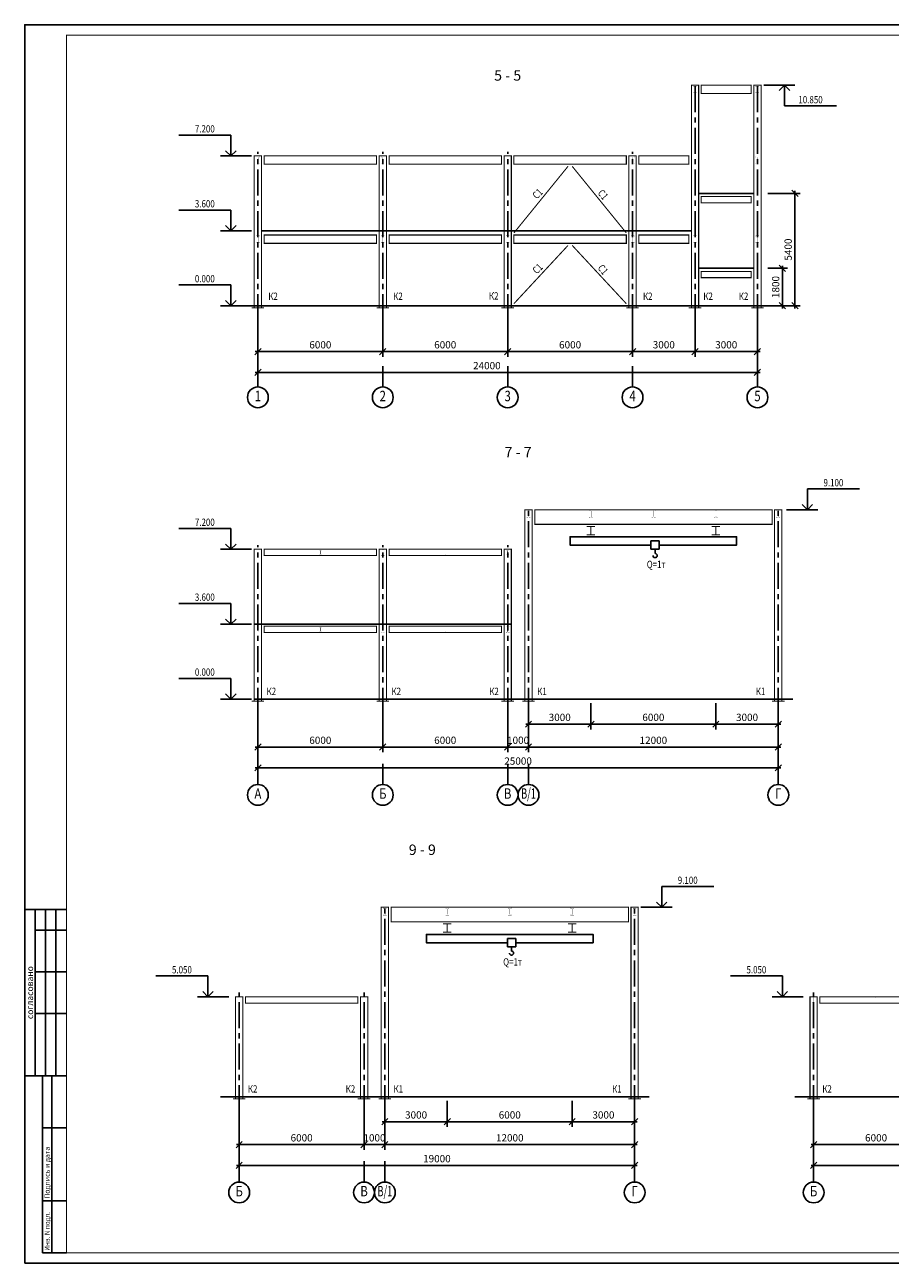
# Model space of a CAD drawing. Extents: x 5 to 3858, y -3678 to 1146.
# Drawn here: x 5 to 421, y -1834 to -1239 of the extents above; entities that cross this region are included whole.
import ezdxf
from ezdxf.enums import TextEntityAlignment as Align

# ---------------------------------------------------------------- set-up
doc = ezdxf.new("R2010")
doc.units = 0
doc.header["$LTSCALE"] = 10
doc.header["$MEASUREMENT"] = 0
doc.linetypes.add('CENTER', pattern=[2, 1.25, -0.25, 0.25, -0.25])
doc.layers.get('0').update_dxf_attribs({"linetype": 'CONTINUOUS'})
doc.layers.get('DEFPOINTS').update_dxf_attribs({"color": 1, "linetype": 'CONTINUOUS'})
doc.styles.add('LARUS', font='txt.shx', dxfattribs={"width": 0.8, "oblique": 15, "height": 3.5})
doc.styles.add('LAT', font='txt.shx', dxfattribs={"width": 0.8})
doc.styles.add('ROMT', font='romant.shx')
doc.styles.get("Standard").update_dxf_attribs({"font": 'txt.shx'})
doc.dimstyles.new('LARUS100', dxfattribs={"dimtxt": 3.5, "dimasz": 3, "dimexe": 2.5, "dimexo": 0, "dimgap": 1.5, "dimtad": 1, "dimlfac": 100, "dimzin": 12, "dimdsep": 46, "dimtxsty": 'LARUS', "dimblk1": 'OBLIQUE', "dimblk2": 'OBLIQUE', "dimsah": 1, "dimcen": -3, "dimdle": 1.25, "dimclrd": 4, "dimclre": 4, "dimclrt": 14, "dimadec": 0, "dimazin": 0, "dimtfac": 0.642857, "dimtix": 1, "dimtmove": 2, "dimatfit": 3, "dimfxl": 0, "dimtvp": 1.285714, "dimtolj": 1, "dimtzin": 12, "dimarcsym": 0})

# ---------------------------------------------------------------- blocks, each defined once
blk = doc.blocks.new('_Oblique')
at = {"color": 0, "linetype": 'ByBlock', "lineweight": -2}
blk.add_line((-0.5, -0.5), (0.5, 0.5), dxfattribs=at)
blk = doc.blocks.new('*D118')
at = {"color": 4, "lineweight": -2}
for p, q in [((117, -1377), (117, -1398.5)), ((177, -1377), (177, -1398.5)), ((115.75, -1396), (178.25, -1396))]:
    blk.add_line(p, q, dxfattribs=at)
at = {"layer": 'DEFPOINTS', "color": 0}
for p in [(117, -1377), (177, -1377), (177, -1396)]:
    blk.add_point(p, dxfattribs=at)
at = {"color": 4, "lineweight": -2, "xscale": 3, "yscale": 3, "zscale": 3, "rotation": 180}
blk.add_blockref('_Oblique', (117, -1396), dxfattribs=at)
at = {"color": 4, "lineweight": -2, "xscale": 3, "yscale": 3, "zscale": 3}
blk.add_blockref('_Oblique', (177, -1396), dxfattribs=at)
at = {"color": 14, "insert": (147, -1392.75), "char_height": 3.5, "attachment_point": 5, "style": 'LARUS'}
blk.add_mtext('\\A1;6000', dxfattribs=at)
blk = doc.blocks.new('*D119')
at = {"color": 4, "lineweight": -2}
for p, q in [((177, -1377), (177, -1398.5)), ((237, -1377), (237, -1398.5)), ((175.75, -1396), (238.25, -1396))]:
    blk.add_line(p, q, dxfattribs=at)
at = {"layer": 'DEFPOINTS', "color": 0}
for p in [(177, -1377), (237, -1377), (237, -1396)]:
    blk.add_point(p, dxfattribs=at)
at = {"color": 4, "lineweight": -2, "xscale": 3, "yscale": 3, "zscale": 3, "rotation": 180}
blk.add_blockref('_Oblique', (177, -1396), dxfattribs=at)
at = {"color": 4, "lineweight": -2, "xscale": 3, "yscale": 3, "zscale": 3}
blk.add_blockref('_Oblique', (237, -1396), dxfattribs=at)
at = {"color": 14, "insert": (207, -1392.75), "char_height": 3.5, "attachment_point": 5, "style": 'LARUS'}
blk.add_mtext('\\A1;6000', dxfattribs=at)
blk = doc.blocks.new('*D120')
at = {"color": 4, "lineweight": -2}
for p, q in [((237, -1377), (237, -1398.5)), ((297, -1377), (297, -1398.5)), ((235.75, -1396), (298.25, -1396))]:
    blk.add_line(p, q, dxfattribs=at)
at = {"layer": 'DEFPOINTS', "color": 0}
for p in [(237, -1377), (297, -1377), (297, -1396)]:
    blk.add_point(p, dxfattribs=at)
at = {"color": 4, "lineweight": -2, "xscale": 3, "yscale": 3, "zscale": 3, "rotation": 180}
blk.add_blockref('_Oblique', (237, -1396), dxfattribs=at)
at = {"color": 4, "lineweight": -2, "xscale": 3, "yscale": 3, "zscale": 3}
blk.add_blockref('_Oblique', (297, -1396), dxfattribs=at)
at = {"color": 14, "insert": (267, -1392.75), "char_height": 3.5, "attachment_point": 5, "style": 'LARUS'}
blk.add_mtext('\\A1;6000', dxfattribs=at)
blk = doc.blocks.new('*D121')
at = {"color": 4, "lineweight": -2}
for p, q in [((297, -1377), (297, -1398.5)), ((327, -1377), (327, -1398.5)), ((295.75, -1396), (328.25, -1396))]:
    blk.add_line(p, q, dxfattribs=at)
at = {"layer": 'DEFPOINTS', "color": 0}
for p in [(297, -1377), (327, -1377), (327, -1396)]:
    blk.add_point(p, dxfattribs=at)
at = {"color": 4, "lineweight": -2, "xscale": 3, "yscale": 3, "zscale": 3, "rotation": 180}
blk.add_blockref('_Oblique', (297, -1396), dxfattribs=at)
at = {"color": 4, "lineweight": -2, "xscale": 3, "yscale": 3, "zscale": 3}
blk.add_blockref('_Oblique', (327, -1396), dxfattribs=at)
at = {"color": 14, "insert": (312, -1392.75), "char_height": 3.5, "attachment_point": 5, "style": 'LARUS'}
blk.add_mtext('\\A1;3000', dxfattribs=at)
blk = doc.blocks.new('*D122')
at = {"color": 4, "lineweight": -2}
for p, q in [((117, -1378), (117, -1408.5)), ((357, -1377), (357, -1408.5)), ((115.75, -1406), (358.25, -1406))]:
    blk.add_line(p, q, dxfattribs=at)
at = {"layer": 'DEFPOINTS', "color": 0}
for p in [(117, -1378), (357, -1377), (357, -1406)]:
    blk.add_point(p, dxfattribs=at)
at = {"color": 4, "lineweight": -2, "xscale": 3, "yscale": 3, "zscale": 3, "rotation": 180}
blk.add_blockref('_Oblique', (117, -1406), dxfattribs=at)
at = {"color": 4, "lineweight": -2, "xscale": 3, "yscale": 3, "zscale": 3}
blk.add_blockref('_Oblique', (357, -1406), dxfattribs=at)
at = {"color": 14, "insert": (227, -1402.75), "char_height": 3.5, "attachment_point": 5, "style": 'LARUS'}
blk.add_mtext('\\A1;24000', dxfattribs=at)
blk = doc.blocks.new('CSA1V')
blk.add_lwpolyline([(0, -10), (0, 0)])
blk.add_circle((0, -15), 5)
at = {"style": 'LAT', "width": 0.8}
blk.add_attdef('A', text='', height=5, dxfattribs=at).set_placement((0, -15), align=Align.MIDDLE)
blk = doc.blocks.new('d30b')
at = {"const_width": 0.5}
blk.add_lwpolyline([(0, 15), (-7, 15), (-7, 13), (-3, 13, -0.414214), (-1, 11), (-1, -11, -0.414214), (-3, -13), (-7, -13), (-7, -15), (7, -15), (7, -13), (3, -13, -0.414214), (1, -11), (1, 11, -0.414214), (3, 13), (7, 13), (7, 15)], format="xyb", close=True, dxfattribs=at)
blk = doc.blocks.new('CSA18')
for p, q in [((0, 10), (0, 0)), ((25, 10), (0, 10)), ((-2.5, 2.5), (0, 0)), ((0, 0), (2.5, 2.5))]:
    blk.add_line(p, q)
blk.add_lwpolyline([(5, 0), (-10, 0)])
blk = doc.blocks.new('CSA6')
at = {"xscale": -1}
blk.add_blockref('CSA18', (0, 0), dxfattribs=at)
at = {"style": 'LAT', "width": 0.8}
blk.add_attdef('L', text='', height=3.5, dxfattribs=at).set_placement((-12.5, 11.25), align=Align.CENTER)
blk = doc.blocks.new('*D123')
at = {"color": 4, "lineweight": -2}
for p, q in [((327, -1377), (327, -1398.5)), ((357, -1377), (357, -1398.5)), ((325.75, -1396), (358.25, -1396))]:
    blk.add_line(p, q, dxfattribs=at)
at = {"layer": 'DEFPOINTS', "color": 0}
for p in [(327, -1377), (357, -1377), (357, -1396)]:
    blk.add_point(p, dxfattribs=at)
at = {"color": 4, "lineweight": -2, "xscale": 3, "yscale": 3, "zscale": 3, "rotation": 180}
blk.add_blockref('_Oblique', (327, -1396), dxfattribs=at)
at = {"color": 4, "lineweight": -2, "xscale": 3, "yscale": 3, "zscale": 3}
blk.add_blockref('_Oblique', (357, -1396), dxfattribs=at)
at = {"color": 14, "insert": (342, -1392.75), "char_height": 3.5, "attachment_point": 5, "style": 'LARUS'}
blk.add_mtext('\\A1;3000', dxfattribs=at)
blk = doc.blocks.new('*D276')
at = {"color": 4, "lineweight": -2}
for p, q in [((177, -1569), (177, -1588.5)), ((237, -1569), (237, -1588.5)), ((175.75, -1586), (238.25, -1586))]:
    blk.add_line(p, q, dxfattribs=at)
at = {"layer": 'DEFPOINTS', "color": 0}
for p in [(177, -1569), (237, -1569), (237, -1586)]:
    blk.add_point(p, dxfattribs=at)
at = {"color": 4, "lineweight": -2, "xscale": 3, "yscale": 3, "zscale": 3, "rotation": 180}
blk.add_blockref('_Oblique', (177, -1586), dxfattribs=at)
at = {"color": 4, "lineweight": -2, "xscale": 3, "yscale": 3, "zscale": 3}
blk.add_blockref('_Oblique', (237, -1586), dxfattribs=at)
at = {"color": 14, "insert": (207, -1582.75), "char_height": 3.5, "attachment_point": 5, "style": 'LARUS'}
blk.add_mtext('\\A1;6000', dxfattribs=at)
blk = doc.blocks.new('*D277')
at = {"color": 4, "lineweight": -2}
for p, q in [((237, -1569), (237, -1588.5)), ((247, -1569), (247, -1588.5)), ((237, -1586), (234, -1586)), ((237, -1586), (247, -1586)), ((247, -1586), (250, -1586))]:
    blk.add_line(p, q, dxfattribs=at)
at = {"layer": 'DEFPOINTS', "color": 0}
for p in [(237, -1569), (247, -1569), (247, -1586)]:
    blk.add_point(p, dxfattribs=at)
at = {"color": 4, "lineweight": -2, "xscale": 3, "yscale": 3, "zscale": 3}
blk.add_blockref('_Oblique', (237, -1586), dxfattribs=at)
at = {"color": 4, "lineweight": -2, "xscale": 3, "yscale": 3, "zscale": 3, "rotation": 180}
blk.add_blockref('_Oblique', (247, -1586), dxfattribs=at)
at = {"color": 14, "insert": (242, -1582.75), "char_height": 3.5, "attachment_point": 5, "style": 'LARUS'}
blk.add_mtext('\\A1;1000', dxfattribs=at)
blk = doc.blocks.new('*D278')
at = {"color": 4, "lineweight": -2}
for p, q in [((247, -1569), (247, -1588.5)), ((367, -1569), (367, -1588.5)), ((245.75, -1586), (368.25, -1586))]:
    blk.add_line(p, q, dxfattribs=at)
at = {"layer": 'DEFPOINTS', "color": 0}
for p in [(247, -1569), (367, -1569), (367, -1586)]:
    blk.add_point(p, dxfattribs=at)
at = {"color": 4, "lineweight": -2, "xscale": 3, "yscale": 3, "zscale": 3, "rotation": 180}
blk.add_blockref('_Oblique', (247, -1586), dxfattribs=at)
at = {"color": 4, "lineweight": -2, "xscale": 3, "yscale": 3, "zscale": 3}
blk.add_blockref('_Oblique', (367, -1586), dxfattribs=at)
at = {"color": 14, "insert": (307, -1582.75), "char_height": 3.5, "attachment_point": 5, "style": 'LARUS'}
blk.add_mtext('\\A1;12000', dxfattribs=at)
blk = doc.blocks.new('*D279')
at = {"color": 4, "lineweight": -2}
for p, q in [((117, -1569), (117, -1598.5)), ((367, -1569), (367, -1598.5)), ((115.75, -1596), (368.25, -1596))]:
    blk.add_line(p, q, dxfattribs=at)
at = {"layer": 'DEFPOINTS', "color": 0}
for p in [(117, -1569), (367, -1569), (367, -1596)]:
    blk.add_point(p, dxfattribs=at)
at = {"color": 4, "lineweight": -2, "xscale": 3, "yscale": 3, "zscale": 3, "rotation": 180}
blk.add_blockref('_Oblique', (117, -1596), dxfattribs=at)
at = {"color": 4, "lineweight": -2, "xscale": 3, "yscale": 3, "zscale": 3}
blk.add_blockref('_Oblique', (367, -1596), dxfattribs=at)
at = {"color": 14, "insert": (242, -1592.75), "char_height": 3.5, "attachment_point": 5, "style": 'LARUS'}
blk.add_mtext('\\A1;25000', dxfattribs=at)
blk = doc.blocks.new('CSA1H')
blk.add_lwpolyline([(-10, 0), (0, 0)])
blk.add_circle((-15, 0), 5)
at = {"style": 'LAT', "width": 0.8}
blk.add_attdef('A', text='', height=5, dxfattribs=at).set_placement((-15, 0), align=Align.MIDDLE)
blk = doc.blocks.new('*D280')
at = {"color": 4, "lineweight": -2}
for p, q in [((247, -1565), (247, -1577.5)), ((277, -1565), (277, -1577.5)), ((245.75, -1575), (278.25, -1575))]:
    blk.add_line(p, q, dxfattribs=at)
at = {"layer": 'DEFPOINTS', "color": 0}
for p in [(247, -1565), (277, -1565), (277, -1575)]:
    blk.add_point(p, dxfattribs=at)
at = {"color": 4, "lineweight": -2, "xscale": 3, "yscale": 3, "zscale": 3, "rotation": 180}
blk.add_blockref('_Oblique', (247, -1575), dxfattribs=at)
at = {"color": 4, "lineweight": -2, "xscale": 3, "yscale": 3, "zscale": 3}
blk.add_blockref('_Oblique', (277, -1575), dxfattribs=at)
at = {"color": 14, "insert": (262, -1571.75), "char_height": 3.5, "attachment_point": 5, "style": 'LARUS'}
blk.add_mtext('\\A1;3000', dxfattribs=at)
blk = doc.blocks.new('*D281')
at = {"color": 4, "lineweight": -2}
for p, q in [((277, -1565), (277, -1577.5)), ((337, -1565), (337, -1577.5)), ((275.75, -1575), (338.25, -1575))]:
    blk.add_line(p, q, dxfattribs=at)
at = {"layer": 'DEFPOINTS', "color": 0}
for p in [(277, -1565), (337, -1565), (337, -1575)]:
    blk.add_point(p, dxfattribs=at)
at = {"color": 4, "lineweight": -2, "xscale": 3, "yscale": 3, "zscale": 3, "rotation": 180}
blk.add_blockref('_Oblique', (277, -1575), dxfattribs=at)
at = {"color": 4, "lineweight": -2, "xscale": 3, "yscale": 3, "zscale": 3}
blk.add_blockref('_Oblique', (337, -1575), dxfattribs=at)
at = {"color": 14, "insert": (307, -1571.75), "char_height": 3.5, "attachment_point": 5, "style": 'LARUS'}
blk.add_mtext('\\A1;6000', dxfattribs=at)
blk = doc.blocks.new('*D282')
at = {"color": 4, "lineweight": -2}
for p, q in [((337, -1565), (337, -1577.5)), ((367, -1565), (367, -1577.5)), ((335.75, -1575), (368.25, -1575))]:
    blk.add_line(p, q, dxfattribs=at)
at = {"layer": 'DEFPOINTS', "color": 0}
for p in [(337, -1565), (367, -1565), (367, -1575)]:
    blk.add_point(p, dxfattribs=at)
at = {"color": 4, "lineweight": -2, "xscale": 3, "yscale": 3, "zscale": 3, "rotation": 180}
blk.add_blockref('_Oblique', (337, -1575), dxfattribs=at)
at = {"color": 4, "lineweight": -2, "xscale": 3, "yscale": 3, "zscale": 3}
blk.add_blockref('_Oblique', (367, -1575), dxfattribs=at)
at = {"color": 14, "insert": (352, -1571.75), "char_height": 3.5, "attachment_point": 5, "style": 'LARUS'}
blk.add_mtext('\\A1;3000', dxfattribs=at)
blk = doc.blocks.new('*D275')
at = {"color": 4, "lineweight": -2}
for p, q in [((117, -1569), (117, -1588.5)), ((177, -1569), (177, -1588.5)), ((115.75, -1586), (178.25, -1586))]:
    blk.add_line(p, q, dxfattribs=at)
at = {"layer": 'DEFPOINTS', "color": 0}
for p in [(117, -1569), (177, -1569), (177, -1586)]:
    blk.add_point(p, dxfattribs=at)
at = {"color": 4, "lineweight": -2, "xscale": 3, "yscale": 3, "zscale": 3, "rotation": 180}
blk.add_blockref('_Oblique', (117, -1586), dxfattribs=at)
at = {"color": 4, "lineweight": -2, "xscale": 3, "yscale": 3, "zscale": 3}
blk.add_blockref('_Oblique', (177, -1586), dxfattribs=at)
at = {"color": 14, "insert": (147, -1582.75), "char_height": 3.5, "attachment_point": 5, "style": 'LARUS'}
blk.add_mtext('\\A1;6000', dxfattribs=at)
blk = doc.blocks.new('*D291')
at = {"color": 4, "lineweight": -2}
for p, q in [((108, -1760), (108, -1779.5)), ((168, -1760), (168, -1779.5)), ((106.75, -1777), (169.25, -1777))]:
    blk.add_line(p, q, dxfattribs=at)
at = {"layer": 'DEFPOINTS', "color": 0}
for p in [(108, -1760), (168, -1760), (168, -1777)]:
    blk.add_point(p, dxfattribs=at)
at = {"color": 4, "lineweight": -2, "xscale": 3, "yscale": 3, "zscale": 3, "rotation": 180}
blk.add_blockref('_Oblique', (108, -1777), dxfattribs=at)
at = {"color": 4, "lineweight": -2, "xscale": 3, "yscale": 3, "zscale": 3}
blk.add_blockref('_Oblique', (168, -1777), dxfattribs=at)
at = {"color": 14, "insert": (138, -1773.75), "char_height": 3.5, "attachment_point": 5, "style": 'LARUS'}
blk.add_mtext('\\A1;6000', dxfattribs=at)
blk = doc.blocks.new('*D292')
at = {"color": 4, "lineweight": -2}
for p, q in [((168, -1760), (168, -1779.5)), ((178, -1760), (178, -1779.5)), ((168, -1777), (165, -1777)), ((168, -1777), (178, -1777)), ((178, -1777), (181, -1777))]:
    blk.add_line(p, q, dxfattribs=at)
at = {"layer": 'DEFPOINTS', "color": 0}
for p in [(168, -1760), (178, -1760), (178, -1777)]:
    blk.add_point(p, dxfattribs=at)
at = {"color": 4, "lineweight": -2, "xscale": 3, "yscale": 3, "zscale": 3}
blk.add_blockref('_Oblique', (168, -1777), dxfattribs=at)
at = {"color": 4, "lineweight": -2, "xscale": 3, "yscale": 3, "zscale": 3, "rotation": 180}
blk.add_blockref('_Oblique', (178, -1777), dxfattribs=at)
at = {"color": 14, "insert": (173, -1773.75), "char_height": 3.5, "attachment_point": 5, "style": 'LARUS'}
blk.add_mtext('\\A1;1000', dxfattribs=at)
blk = doc.blocks.new('*D293')
at = {"color": 4, "lineweight": -2}
for p, q in [((178, -1760), (178, -1779.5)), ((298, -1760), (298, -1779.5)), ((176.75, -1777), (299.25, -1777))]:
    blk.add_line(p, q, dxfattribs=at)
at = {"layer": 'DEFPOINTS', "color": 0}
for p in [(178, -1760), (298, -1760), (298, -1777)]:
    blk.add_point(p, dxfattribs=at)
at = {"color": 4, "lineweight": -2, "xscale": 3, "yscale": 3, "zscale": 3, "rotation": 180}
blk.add_blockref('_Oblique', (178, -1777), dxfattribs=at)
at = {"color": 4, "lineweight": -2, "xscale": 3, "yscale": 3, "zscale": 3}
blk.add_blockref('_Oblique', (298, -1777), dxfattribs=at)
at = {"color": 14, "insert": (238, -1773.75), "char_height": 3.5, "attachment_point": 5, "style": 'LARUS'}
blk.add_mtext('\\A1;12000', dxfattribs=at)
blk = doc.blocks.new('*D294')
at = {"color": 4, "lineweight": -2}
for p, q in [((108, -1754), (108, -1789.5)), ((298, -1760), (298, -1789.5)), ((106.75, -1787), (299.25, -1787))]:
    blk.add_line(p, q, dxfattribs=at)
at = {"layer": 'DEFPOINTS', "color": 0}
for p in [(108, -1754), (298, -1760), (298, -1787)]:
    blk.add_point(p, dxfattribs=at)
at = {"color": 4, "lineweight": -2, "xscale": 3, "yscale": 3, "zscale": 3, "rotation": 180}
blk.add_blockref('_Oblique', (108, -1787), dxfattribs=at)
at = {"color": 4, "lineweight": -2, "xscale": 3, "yscale": 3, "zscale": 3}
blk.add_blockref('_Oblique', (298, -1787), dxfattribs=at)
at = {"color": 14, "insert": (203, -1783.75), "char_height": 3.5, "attachment_point": 5, "style": 'LARUS'}
blk.add_mtext('\\A1;19000', dxfattribs=at)
blk = doc.blocks.new('*D295')
at = {"color": 4, "lineweight": -2}
for p, q in [((178, -1756), (178, -1768.5)), ((208, -1756), (208, -1768.5)), ((176.75, -1766), (209.25, -1766))]:
    blk.add_line(p, q, dxfattribs=at)
at = {"layer": 'DEFPOINTS', "color": 0}
for p in [(178, -1756), (208, -1756), (208, -1766)]:
    blk.add_point(p, dxfattribs=at)
at = {"color": 4, "lineweight": -2, "xscale": 3, "yscale": 3, "zscale": 3, "rotation": 180}
blk.add_blockref('_Oblique', (178, -1766), dxfattribs=at)
at = {"color": 4, "lineweight": -2, "xscale": 3, "yscale": 3, "zscale": 3}
blk.add_blockref('_Oblique', (208, -1766), dxfattribs=at)
at = {"color": 14, "insert": (193, -1762.75), "char_height": 3.5, "attachment_point": 5, "style": 'LARUS'}
blk.add_mtext('\\A1;3000', dxfattribs=at)
blk = doc.blocks.new('*D296')
at = {"color": 4, "lineweight": -2}
for p, q in [((208, -1756), (208, -1768.5)), ((268, -1756), (268, -1768.5)), ((206.75, -1766), (269.25, -1766))]:
    blk.add_line(p, q, dxfattribs=at)
at = {"layer": 'DEFPOINTS', "color": 0}
for p in [(208, -1756), (268, -1756), (268, -1766)]:
    blk.add_point(p, dxfattribs=at)
at = {"color": 4, "lineweight": -2, "xscale": 3, "yscale": 3, "zscale": 3, "rotation": 180}
blk.add_blockref('_Oblique', (208, -1766), dxfattribs=at)
at = {"color": 4, "lineweight": -2, "xscale": 3, "yscale": 3, "zscale": 3}
blk.add_blockref('_Oblique', (268, -1766), dxfattribs=at)
at = {"color": 14, "insert": (238, -1762.75), "char_height": 3.5, "attachment_point": 5, "style": 'LARUS'}
blk.add_mtext('\\A1;6000', dxfattribs=at)
blk = doc.blocks.new('*D297')
at = {"color": 4, "lineweight": -2}
for p, q in [((268, -1756), (268, -1768.5)), ((298, -1756), (298, -1768.5)), ((266.75, -1766), (299.25, -1766))]:
    blk.add_line(p, q, dxfattribs=at)
at = {"layer": 'DEFPOINTS', "color": 0}
for p in [(268, -1756), (298, -1756), (298, -1766)]:
    blk.add_point(p, dxfattribs=at)
at = {"color": 4, "lineweight": -2, "xscale": 3, "yscale": 3, "zscale": 3, "rotation": 180}
blk.add_blockref('_Oblique', (268, -1766), dxfattribs=at)
at = {"color": 4, "lineweight": -2, "xscale": 3, "yscale": 3, "zscale": 3}
blk.add_blockref('_Oblique', (298, -1766), dxfattribs=at)
at = {"color": 14, "insert": (283, -1762.75), "char_height": 3.5, "attachment_point": 5, "style": 'LARUS'}
blk.add_mtext('\\A1;3000', dxfattribs=at)
blk = doc.blocks.new('*D298')
at = {"color": 4, "lineweight": -2}
for p, q in [((384, -1760), (384, -1779.5)), ((444, -1760), (444, -1779.5)), ((382.75, -1777), (445.25, -1777))]:
    blk.add_line(p, q, dxfattribs=at)
at = {"layer": 'DEFPOINTS', "color": 0}
for p in [(384, -1760), (444, -1760), (444, -1777)]:
    blk.add_point(p, dxfattribs=at)
at = {"color": 4, "lineweight": -2, "xscale": 3, "yscale": 3, "zscale": 3, "rotation": 180}
blk.add_blockref('_Oblique', (384, -1777), dxfattribs=at)
at = {"color": 4, "lineweight": -2, "xscale": 3, "yscale": 3, "zscale": 3}
blk.add_blockref('_Oblique', (444, -1777), dxfattribs=at)
at = {"color": 14, "insert": (414, -1773.75), "char_height": 3.5, "attachment_point": 5, "style": 'LARUS'}
blk.add_mtext('\\A1;6000', dxfattribs=at)
blk = doc.blocks.new('*D301')
at = {"color": 4, "lineweight": -2}
for p, q in [((384, -1754), (384, -1789.5)), ((574, -1760), (574, -1789.5)), ((382.75, -1787), (575.25, -1787))]:
    blk.add_line(p, q, dxfattribs=at)
at = {"layer": 'DEFPOINTS', "color": 0}
for p in [(384, -1754), (574, -1760), (574, -1787)]:
    blk.add_point(p, dxfattribs=at)
at = {"color": 4, "lineweight": -2, "xscale": 3, "yscale": 3, "zscale": 3, "rotation": 180}
blk.add_blockref('_Oblique', (384, -1787), dxfattribs=at)
at = {"color": 4, "lineweight": -2, "xscale": 3, "yscale": 3, "zscale": 3}
blk.add_blockref('_Oblique', (574, -1787), dxfattribs=at)
at = {"color": 14, "insert": (479, -1783.75), "char_height": 3.5, "attachment_point": 5, "style": 'LARUS'}
blk.add_mtext('\\A1;19000', dxfattribs=at)
blk = doc.blocks.new('csa10')
at = {"rotation": 180}
blk.add_blockref('CSA18', (0, 0), dxfattribs=at)
at = {"style": 'LAT', "width": 0.8}
blk.add_attdef('L', text='', height=3.5, dxfattribs=at).set_placement((-12.5, -8.75), align=Align.CENTER)
blk = doc.blocks.new('CSA5')
blk.add_blockref('CSA18', (0, 0))
at = {"style": 'LAT', "width": 0.8}
blk.add_attdef('L', text='', height=3.5, dxfattribs=at).set_placement((12.5, 11.25), align=Align.CENTER)
blk = doc.blocks.new('*D437')
at = {"layer": 'DEFPOINTS', "color": 4, "lineweight": -2}
for p, q in [((362, -1356), (371.5, -1356)), ((362, -1374), (371.5, -1374))]:
    blk.add_line(p, q, dxfattribs=at)
at = {"layer": 'DEFPOINTS', "lineweight": -2}
blk.add_line((369, -1375.25), (369, -1354.75), dxfattribs=at)
at = {"layer": 'DEFPOINTS', "color": 0}
for p in [(362, -1356), (369, -1356), (362, -1374)]:
    blk.add_point(p, dxfattribs=at)
at = {"layer": 'DEFPOINTS', "lineweight": -2, "xscale": 3, "yscale": 3, "zscale": 3}
for p, rotation in [((369, -1356), 90), ((369, -1374), 270)]:
    blk.add_blockref('_Oblique', p, dxfattribs=dict(at, rotation=rotation))
at = {"layer": 'DEFPOINTS', "color": 14, "insert": (365.75, -1365), "char_height": 3.5, "attachment_point": 5, "rotation": 90, "style": 'LARUS'}
blk.add_mtext('\\A1;1800', dxfattribs=at)
blk = doc.blocks.new('*D438')
at = {"layer": 'DEFPOINTS', "color": 4, "lineweight": -2}
for p, q in [((362, -1320), (377.5, -1320)), ((362, -1374), (377.5, -1374))]:
    blk.add_line(p, q, dxfattribs=at)
at = {"layer": 'DEFPOINTS', "lineweight": -2}
blk.add_line((375, -1375.25), (375, -1318.75), dxfattribs=at)
at = {"layer": 'DEFPOINTS', "color": 0}
for p in [(362, -1320), (375, -1320), (362, -1374)]:
    blk.add_point(p, dxfattribs=at)
at = {"layer": 'DEFPOINTS', "lineweight": -2, "xscale": 3, "yscale": 3, "zscale": 3}
for p, rotation in [((375, -1320), 90), ((375, -1374), 270)]:
    blk.add_blockref('_Oblique', p, dxfattribs=dict(at, rotation=rotation))
at = {"layer": 'DEFPOINTS', "color": 14, "insert": (371.75, -1347), "char_height": 3.5, "attachment_point": 5, "rotation": 90, "style": 'LARUS'}
blk.add_mtext('\\A1;5400', dxfattribs=at)

msp = doc.modelspace()

# ---------------------------------------------------------------- linework, layer by layer
at = {"color": 2, "linetype": 'CENTER'}
for p, q in [((327, -1381), (327, -1266)), ((357, -1381), (357, -1266)), ((117, -1381), (117, -1300)), ((177, -1381), (177, -1300)), ((237, -1381), (237, -1300)), ((297, -1381), (297, -1300)), ((247, -1570), (247, -1471)), ((367, -1570), (367, -1471)), ((117, -1570), (117, -1489)), ((177, -1570), (177, -1489)), ((237, -1570), (237, -1489)), ((178, -1761), (178, -1662)), ((298, -1761), (298, -1662)), ((108, -1761), (108, -1704)), ((168, -1761), (168, -1704)), ((384, -1761), (384, -1704))]:
    msp.add_line(p, q, dxfattribs=at)
for p, q in [((329, -1320), (355, -1320)), ((119, -1338), (325, -1338)), ((329, -1356), (355, -1356)), ((108, -1374), (368, -1374)), ((309.843695, -1487.000001), (305.843695, -1487.000001)), ((305.843695, -1487.000001), (305.843695, -1491.000001)), ((309.843695, -1491.000001), (309.843695, -1487.000001)), ((305.843695, -1491.000001), (309.843695, -1491.000001)), ((307.843695, -1491.000001), (307.843695, -1493.000001)), ((115, -1527), (179, -1527)), ((175, -1527), (239, -1527)), ((115, -1563), (374, -1563)), ((5, -1663.999996), (25, -1663.999996)), ((10, -1743.999996), (10, -1663.999996)), ((15, -1743.999996), (15, -1663.999996)), ((20, -1743.999996), (20, -1663.999996)), ((10, -1673.999996), (25, -1673.999996)), ((240.843695, -1678.000001), (236.843695, -1678.000001)), ((236.843695, -1678.000001), (236.843695, -1682.000001)), ((236.843695, -1682.000001), (240.843695, -1682.000001)), ((238.843695, -1682.000001), (238.843695, -1684.000001)), ((240.843695, -1682.000001), (240.843695, -1678.000001)), ((10, -1693.999996), (25, -1693.999996)), ((10, -1713.999996), (25, -1713.999996)), ((25, -1743.999996), (5, -1743.999996)), ((13.5, -1828.999996), (13.5, -1743.999996)), ((18, -1828.999996), (18, -1743.999996)), ((99, -1754), (305, -1754)), ((375, -1754), (581, -1754)), ((25, -1768.999996), (13.5, -1768.999996)), ((25, -1803.999996), (13.5, -1803.999996)), ((25, -1828.999996), (13.5, -1828.999996))]:
    msp.add_line(p, q)
msp.add_lwpolyline([(5, -1833.999996), (845, -1833.999996), (845, -1238.999996), (5, -1238.999996)], close=True)
at = {"const_width": 0.5}
for points in [[(25, -1828.999996), (840, -1828.999996), (840, -1243.999996), (25, -1243.999996)], [(325.25, -1375), (328.75, -1375), (328.75, -1268), (325.25, -1268)], [(330, -1268), (354, -1268), (354, -1272), (330, -1272)], [(355.25, -1375), (358.75, -1375), (358.75, -1268), (355.25, -1268)], [(115.25, -1375), (118.75, -1375), (118.75, -1302), (115.25, -1302)], [(120, -1302), (174, -1302), (174, -1306), (120, -1306)], [(175.25, -1375), (178.75, -1375), (178.75, -1302), (175.25, -1302)], [(180, -1302), (234, -1302), (234, -1306), (180, -1306)], [(235.25, -1375), (238.75, -1375), (238.75, -1302), (235.25, -1302)], [(240, -1302), (294, -1302), (294, -1306), (240, -1306)], [(295.25, -1375), (298.75, -1375), (298.75, -1302), (295.25, -1302)], [(300, -1302), (324, -1302), (324, -1306), (300, -1306)], [(330, -1321.5), (354, -1321.5), (354, -1324.5), (330, -1324.5)], [(120, -1340), (174, -1340), (174, -1344), (120, -1344)], [(180, -1340), (234, -1340), (234, -1344), (180, -1344)], [(240, -1340), (294, -1340), (294, -1344), (240, -1344)], [(300, -1340), (324, -1340), (324, -1344), (300, -1344)], [(330, -1357.5), (354, -1357.5), (354, -1360.5), (330, -1360.5)], [(245.25, -1564), (248.75, -1564), (248.75, -1472), (245.25, -1472)], [(364, -1472), (250, -1472), (250, -1479), (364, -1479)], [(365.25, -1564), (368.75, -1564), (368.75, -1472), (365.25, -1472)], [(115.25, -1564), (118.75, -1564), (118.75, -1491), (115.25, -1491)], [(120, -1491), (174, -1491), (174, -1494), (120, -1494)], [(175.25, -1564), (178.75, -1564), (178.75, -1491), (175.25, -1491)], [(180, -1491), (234, -1491), (234, -1494), (180, -1494)], [(235.25, -1564), (238.75, -1564), (238.75, -1491), (235.25, -1491)], [(120, -1528), (174, -1528), (174, -1531), (120, -1531)], [(180, -1528), (234, -1528), (234, -1531), (180, -1531)], [(176.25, -1755), (179.75, -1755), (179.75, -1663), (176.25, -1663)], [(295, -1663), (181, -1663), (181, -1670), (295, -1670)], [(296.25, -1755), (299.75, -1755), (299.75, -1663), (296.25, -1663)], [(106.25, -1755), (109.75, -1755), (109.75, -1706), (106.25, -1706)], [(111, -1706), (165, -1706), (165, -1709), (111, -1709)], [(166.25, -1755), (169.75, -1755), (169.75, -1706), (166.25, -1706)], [(382.25, -1755), (385.75, -1755), (385.75, -1706), (382.25, -1706)], [(387, -1706), (441, -1706), (441, -1709), (387, -1709)]]:
    msp.add_lwpolyline(points, close=True, dxfattribs=at)
for points in [[(240, -1339), (266, -1307)], [(268, -1307), (294, -1339)], [(240, -1373), (266, -1345)], [(268, -1345), (294, -1373)], [(114, -1375), (120, -1375)], [(174, -1375), (180, -1375)], [(234, -1375), (240, -1375)], [(294, -1375), (300, -1375)], [(324, -1375), (330, -1375)], [(354, -1375), (360, -1375)], [(275, -1480), (279, -1480), (277, -1480), (277, -1484), (279, -1484), (275, -1484)], [(335, -1480), (339, -1480), (337, -1480), (337, -1484), (339, -1484), (335, -1484)], [(114, -1564), (120, -1564)], [(174, -1564), (180, -1564)], [(234, -1564), (240, -1564)], [(244, -1564), (250, -1564)], [(364, -1564), (370, -1564)], [(206, -1671), (210, -1671), (208, -1671), (208, -1675), (210, -1675), (206, -1675)], [(266, -1671), (270, -1671), (268, -1671), (268, -1675), (270, -1675), (266, -1675)], [(105, -1755), (111, -1755)], [(165, -1755), (171, -1755)], [(175, -1755), (181, -1755)], [(295, -1755), (301, -1755)], [(381, -1755), (387, -1755)]]:
    msp.add_lwpolyline(points, dxfattribs=at)
for points in [[(305.843695, -1489), (267, -1489), (267, -1485), (347, -1485), (347, -1489), (309.843695, -1489)], [(236.843695, -1680), (198, -1680), (198, -1676), (278, -1676), (278, -1680), (240.843695, -1680)]]:
    msp.add_lwpolyline(points)
for centre in [(307.843695, -1494.000001), (238.843695, -1685.000001)]:
    msp.add_arc(centre, 1, 180, 90)

# ---------------------------------------------------------------- block references
ref = msp.add_blockref('csa10', (370, -1268), dxfattribs=dict(xscale=-1))
ref.add_attrib('L', '10.850', dxfattribs={"height": 3.5, "style": 'LAT', "width": 0.8}).set_placement((382.5, -1276.75), align=Align.CENTER)
for name, p, values in [('CSA6', (104, -1302), {'L': '7.200'}), ('CSA6', (104, -1338), {'L': '3.600'}), ('CSA6', (104, -1374), {'L': '0.000'}), ('CSA1V', (117, -1403), {'A': '1'}), ('CSA1V', (177, -1403), {'A': '2'}), ('CSA1V', (237, -1403), {'A': '3'}), ('CSA1V', (297, -1403), {'A': '4'}), ('CSA1V', (357, -1403), {'A': '5'}), ('CSA5', (381, -1472), {'L': '9.100'}), ('CSA6', (104, -1491), {'L': '7.200'}), ('CSA6', (104, -1527), {'L': '3.600'}), ('CSA6', (104, -1563), {'L': '0.000'}), ('CSA5', (311, -1663), {'L': '9.100'}), ('CSA6', (93, -1706), {'L': '5.050'}), ('CSA6', (369, -1706), {'L': '5.050'})]:
    msp.add_blockref(name, p).add_auto_attribs(values)
for p, xscale, yscale, zscale in [((247, -1474), 0.1200000000001182, 0.1199999999998909, 0.12), ((277, -1474), 0.1200000000001182, 0.1199999999998909, 0.12), ((307, -1474), 0.1200000000001182, 0.1199999999998909, 0.12), ((337, -1474), 0.1200000000001182, 0.1199999999998909, 0.12), ((367, -1474), 0.1200000000001182, 0.1199999999998909, 0.12), ((117, -1492.5), 0.07999999999992724, 0.07999999999992724, 0.08000000000000002), ((147, -1492.5), 0.07999999999992724, 0.07999999999992724, 0.08000000000000002), ((177, -1492.5), 0.09999999999990905, 0.09999999999990905, 0.1), ((177, -1492.5), 0.09999999999990905, 0.09999999999990905, 0.1), ((207, -1492.5), 0.07999999999992724, 0.07999999999992724, 0.08000000000000002), ((237, -1492.5), 0.07999999999992724, 0.07999999999992724, 0.08000000000000002), ((117, -1529.5), 0.07999999999992724, 0.07999999999992724, 0.08000000000000002), ((147, -1529.5), 0.07999999999992724, 0.07999999999992724, 0.08000000000000002), ((177, -1529.5), 0.09999999999990905, 0.09999999999990905, 0.1), ((207, -1529.5), 0.07999999999992724, 0.07999999999992724, 0.08000000000000002), ((237, -1529.5), 0.09999999999990905, 0.09999999999990905, 0.1), ((178, -1665), 0.1200000000001182, 0.1199999999998909, 0.12), ((208, -1665), 0.1200000000001182, 0.1199999999998909, 0.12), ((238, -1665), 0.1200000000001182, 0.1199999999998909, 0.12), ((268, -1665), 0.1200000000001182, 0.1199999999998909, 0.12), ((298, -1665), 0.1200000000001182, 0.1199999999998909, 0.12), ((108, -1707.5), 0.09999999999990905, 0.09999999999990905, 0.1), ((108, -1707.5), 0.09999999999990905, 0.09999999999990905, 0.1), ((138, -1707.5), 0.07999999999992724, 0.07999999999992724, 0.08000000000000002), ((168, -1707.5), 0.07999999999992724, 0.07999999999992724, 0.08000000000000002)]:
    msp.add_blockref('d30b', p, dxfattribs=dict(xscale=xscale, yscale=yscale, zscale=zscale))
ref = msp.add_blockref('CSA1H', (117, -1594), dxfattribs=dict(xscale=-1, rotation=270))
ref.add_attrib('A', 'А', dxfattribs={"height": 5, "style": 'LAT', "width": 0.8}).set_placement((117, -1609), align=Align.MIDDLE)
ref = msp.add_blockref('CSA1H', (177, -1594), dxfattribs=dict(xscale=-1, rotation=270))
ref.add_attrib('A', 'Б', dxfattribs={"height": 5, "style": 'LAT', "width": 0.8}).set_placement((177, -1609), align=Align.MIDDLE)
ref = msp.add_blockref('CSA1H', (237, -1594), dxfattribs=dict(xscale=-1, rotation=270))
ref.add_attrib('A', 'В', dxfattribs={"height": 5, "style": 'LAT', "width": 0.8}).set_placement((237, -1609), align=Align.MIDDLE)
ref = msp.add_blockref('CSA1H', (247, -1594), dxfattribs=dict(xscale=-1, rotation=270))
ref.add_attrib('A', 'В/1', dxfattribs={"height": 5, "style": 'LAT', "width": 0.65}).set_placement((247, -1609), align=Align.MIDDLE)
ref = msp.add_blockref('CSA1H', (367, -1594), dxfattribs=dict(xscale=-1, rotation=270))
ref.add_attrib('A', 'Г', dxfattribs={"height": 5, "style": 'LAT', "width": 0.8}).set_placement((367, -1609), align=Align.MIDDLE)
ref = msp.add_blockref('CSA1H', (108, -1785), dxfattribs=dict(xscale=-1, rotation=270))
ref.add_attrib('A', 'Б', dxfattribs={"height": 5, "style": 'LAT', "width": 0.8}).set_placement((108, -1800), align=Align.MIDDLE)
ref = msp.add_blockref('CSA1H', (168, -1785), dxfattribs=dict(xscale=-1, rotation=270))
ref.add_attrib('A', 'В', dxfattribs={"height": 5, "style": 'LAT', "width": 0.8}).set_placement((168, -1800), align=Align.MIDDLE)
ref = msp.add_blockref('CSA1H', (178, -1785), dxfattribs=dict(xscale=-1, rotation=270))
ref.add_attrib('A', 'В/1', dxfattribs={"height": 5, "style": 'LAT', "width": 0.65}).set_placement((178, -1800), align=Align.MIDDLE)
ref = msp.add_blockref('CSA1H', (298, -1785), dxfattribs=dict(xscale=-1, rotation=270))
ref.add_attrib('A', 'Г', dxfattribs={"height": 5, "style": 'LAT', "width": 0.8}).set_placement((298, -1800), align=Align.MIDDLE)
ref = msp.add_blockref('CSA1H', (384, -1785), dxfattribs=dict(xscale=-1, rotation=270))
ref.add_attrib('A', 'Б', dxfattribs={"height": 5, "style": 'LAT', "width": 0.8}).set_placement((384, -1800), align=Align.MIDDLE)
at = {"layer": 'DEFPOINTS'}
for p, xscale, yscale, zscale in [((327, -1270.1), 0.1119999999999095, 0.1119999999998527, 0.112), ((357, -1270.1), 0.1119999999999095, 0.1119999999998527, 0.112), ((117, -1304.1), 0.1119999999999095, 0.1119999999998527, 0.112), ((177, -1304.1), 0.1119999999999095, 0.1119999999998527, 0.112), ((237, -1304.1), 0.1119999999999095, 0.1119999999998527, 0.112), ((297, -1304.1), 0.1119999999999095, 0.1119999999998527, 0.112), ((327, -1304.1), 0.1119999999999095, 0.1119999999998527, 0.112), ((357, -1304.1), 0.1119999999999095, 0.1119999999998527, 0.112), ((117, -1342.1), 0.1119999999999095, 0.1119999999998527, 0.112), ((177, -1342.1), 0.1119999999999095, 0.1119999999998527, 0.112), ((237, -1342.1), 0.1119999999999095, 0.1119999999998527, 0.112), ((297, -1342.1), 0.1119999999999095, 0.1119999999998527, 0.112), ((327, -1342.1), 0.1119999999999095, 0.1119999999998527, 0.112), ((357, -1342.1), 0.1119999999999095, 0.1119999999998527, 0.112), ((384, -1707.5), 0.09999999999990905, 0.09999999999990905, 0.1), ((384, -1707.5), 0.09999999999990905, 0.09999999999990905, 0.1), ((414, -1707.5), 0.07999999999992724, 0.07999999999992724, 0.08000000000000002)]:
    msp.add_blockref('d30b', p, dxfattribs=dict(at, xscale=xscale, yscale=yscale, zscale=zscale))

# ---------------------------------------------------------------- texts
at = {"style": 'ROMT', "oblique": 15}
for s, p in [('%%U 5 - 5 ', (237, -1264)), ('%%U 7 - 7 ', (242, -1445)), ('%%U 9 - 9 ', (196, -1636))]:
    msp.add_text(s, height=5, dxfattribs=at).set_placement(p, align=Align.MIDDLE)
at = {"style": 'LARUS', "oblique": 15, "width": 0.8}
for rotation, p in [(45, (251, -1323)), (310, (280, -1320)), (45, (251, -1359)), (310, (280, -1356))]:
    msp.add_text('С1', height=3.5, rotation=rotation, dxfattribs=at).set_placement(p)
for s, p in [('К2', (121.999996, -1371.166666)), ('К2', (181.999996, -1371.166666)), ('К2', (228, -1371)), ('К2', (301.999996, -1371.166666)), ('К2', (330.999996, -1371.166666)), ('К2', (347.999996, -1371.166666)), ('Q=1т', (303.843695, -1500.000001)), ('Q=1т', (234.843695, -1691.000001))]:
    msp.add_text(s, height=3.5, dxfattribs=at).set_placement(p)
at = {"style": 'ROMT', "width": 0.8}
for s, p in [('К2', (123.466671, -1561.000003)), ('К2', (183.466671, -1561.000003)), ('К2', (230.466671, -1561.000003)), ('К1', (253.466671, -1561.000003)), ('К1', (358.466671, -1561.000003)), ('К2', (114.466671, -1752.000003)), ('К2', (161.466671, -1752.000003)), ('К1', (184.466671, -1752.000003)), ('К1', (289.466671, -1752.000003)), ('К2', (390.466671, -1752.000003))]:
    msp.add_text(s, height=3.5, dxfattribs=at).set_placement(p, align=Align.CENTER)
msp.add_text('согласовано', height=3, rotation=90).set_placement((9, -1703.999996), align=Align.CENTER)
for s, width, p in [('Подпись и дата', 0.97, (17, -1802.999996)), ('Инв. N подл.', 0.9, (17, -1827.999996))]:
    msp.add_text(s, height=2.5, rotation=90, dxfattribs=dict(width=width)).set_placement(p)

# ---------------------------------------------------------------- dimensions: what is measured, and where the dimension line sits
for base, p1, p2, picture, middle in [((177, -1396), (117, -1377), (177, -1377), '*D118', (147, -1392.75)), ((237, -1396), (177, -1377), (237, -1377), '*D119', (207, -1392.75)), ((297, -1396), (237, -1377), (297, -1377), '*D120', (267, -1392.75)), ((327, -1396), (297, -1377), (327, -1377), '*D121', (312, -1392.75)), ((357, -1396), (327, -1377), (357, -1377), '*D123', (342, -1392.75)), ((367, -1596), (117, -1569), (367, -1569), '*D279', (242, -1592.75)), ((177, -1586), (117, -1569), (177, -1569), '*D275', (147, -1582.75)), ((237, -1586), (177, -1569), (237, -1569), '*D276', (207, -1582.75)), ((247, -1586), (237, -1569), (247, -1569), '*D277', (242, -1582.75)), ((277, -1575), (247, -1565), (277, -1565), '*D280', (262, -1571.75)), ((367, -1586), (247, -1569), (367, -1569), '*D278', (307, -1582.75)), ((337, -1575), (277, -1565), (337, -1565), '*D281', (307, -1571.75)), ((367, -1575), (337, -1565), (367, -1565), '*D282', (352, -1571.75)), ((298, -1787), (108, -1754), (298, -1760), '*D294', (203, -1783.75)), ((574, -1787), (384, -1754), (574, -1760), '*D301', (479, -1783.75)), ((168, -1777), (108, -1760), (168, -1760), '*D291', (138, -1773.75)), ((178, -1777), (168, -1760), (178, -1760), '*D292', (173, -1773.75)), ((208, -1766), (178, -1756), (208, -1756), '*D295', (193, -1762.75)), ((298, -1777), (178, -1760), (298, -1760), '*D293', (238, -1773.75)), ((268, -1766), (208, -1756), (268, -1756), '*D296', (238, -1762.75)), ((298, -1766), (268, -1756), (298, -1756), '*D297', (283, -1762.75)), ((444, -1777), (384, -1760), (444, -1760), '*D298', (414, -1773.75))]:
    dim = msp.add_linear_dim(base=base, p1=p1, p2=p2, dimstyle='LARUS100')
    dim.commit()
    dim.dimension.update_dxf_attribs({"geometry": picture, "text_midpoint": middle})
dim = msp.add_linear_dim(base=(357, -1406), p1=(117, -1378), p2=(357, -1377), dimstyle='LARUS100')
dim.commit()
dim.dimension.update_dxf_attribs({"geometry": '*D122', "text_midpoint": (227, -1402.75), "dimtype": 160})
at = {"layer": 'DEFPOINTS'}
for base, p2, picture, middle in [((375, -1320), (362, -1320), '*D438', (371.75, -1347)), ((369, -1356), (362, -1356), '*D437', (365.75, -1365))]:
    dim = msp.add_linear_dim(base=base, p1=(362, -1374), p2=p2, angle=90, dimstyle='LARUS100', override={"dimclrd": 256, "dimfxl": 2.5}, dxfattribs=at)
    dim.commit()
    dim.dimension.update_dxf_attribs({"geometry": picture, "text_midpoint": middle})

doc.saveas('drawing.dxf')
